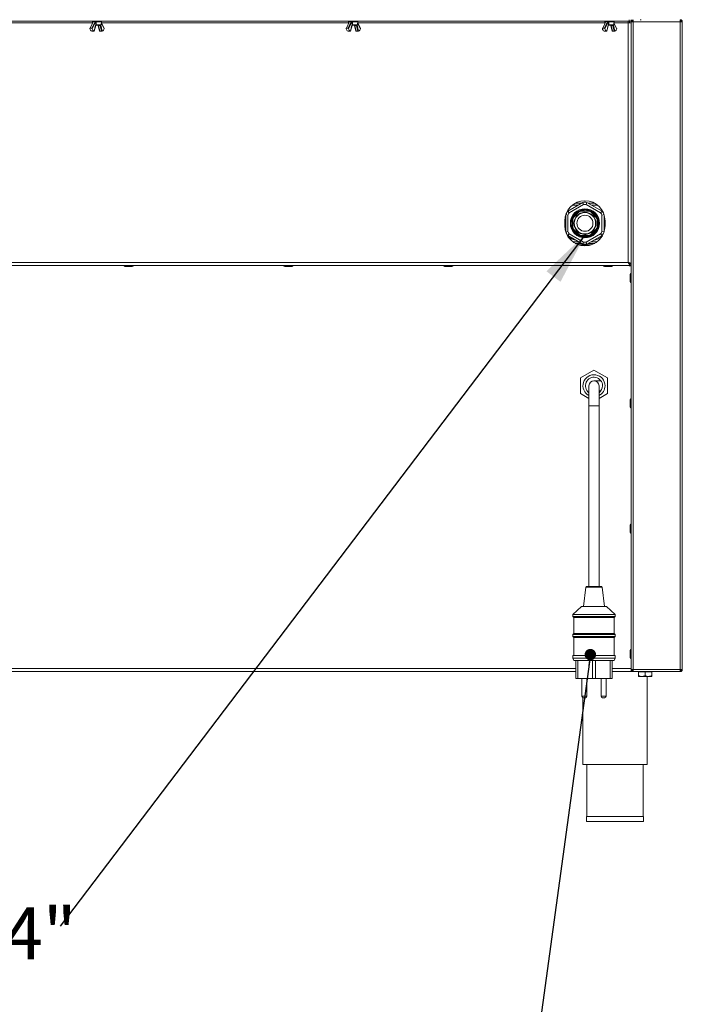
# Model space of a CAD drawing. Units: millimetres. Extents: x 5 to 505, y 5 to 292.
# Drawn here: x 353 to 397, y 172 to 237 of the extents above; entities that cross this region are included whole.
import ezdxf

# ---------------------------------------------------------------- set-up
doc = ezdxf.new("R2010")
doc.units = ezdxf.units.MM
doc.layers.add('BEMAßUNG', color=96, linetype='Continuous')
doc.styles.add('SLDTEXTSTYLE1', font='TXT', dxfattribs={"width": 0.7})
doc.dimstyles.new('SLDDIMSTYLE5', dxfattribs={"dimtxt": 0.18, "dimasz": 0.762, "dimexe": 0, "dimexo": 0.0625, "dimgap": 0, "dimtad": 0, "dimtih": 1, "dimtoh": 1, "dimdec": 0, "dimrnd": 1e-09, "dimzin": 0, "dimdsep": 46, "dimtxsty": 'Standard', "dimblk1": 'DOT', "dimblk2": 'DOT', "dimsah": 1, "dimcen": 0.09, "dimadec": 0, "dimazin": 0, "dimtfac": 0.762, "dimtdec": 0, "dimtofl": 0, "dimtmove": 0, "dimatfit": 3, "dimldrblk": 'DOT', "dimfxl": 0, "dimfrac": 2, "dimtolj": 1, "dimtzin": 0, "dimarcsym": 0})
doc.dimstyles.new('SLDDIMSTYLE6', dxfattribs={"dimtxt": 0.18, "dimasz": 3.556, "dimexe": 0, "dimexo": 0.0625, "dimgap": 0, "dimtad": 0, "dimtih": 1, "dimtoh": 1, "dimdec": 0, "dimrnd": 1e-09, "dimzin": 0, "dimdsep": 46, "dimtxsty": 'Standard', "dimsah": 1, "dimcen": 0.09, "dimadec": 0, "dimazin": 0, "dimtfac": 3.556, "dimtdec": 0, "dimtofl": 0, "dimtmove": 0, "dimatfit": 3, "dimfxl": 0, "dimfrac": 2, "dimtolj": 1, "dimtzin": 0, "dimarcsym": 0})

# ---------------------------------------------------------------- blocks, each defined once
blk = doc.blocks.new('SW_NOTE_30')
at = {"layer": 'BEMAßUNG', "color": 0, "insert": (-42.052, 1.235), "char_height": 3.43958, "attachment_point": 1, "style": 'SLDTEXTSTYLE1'}
blk.add_mtext('Gasanschluss G3/4"', dxfattribs=at)
blk = doc.blocks.new('_DOT')
at = {"color": 0, "linetype": 'ByBlock', "lineweight": -2}
blk.add_line((-0.5, 0), (-1, 0), dxfattribs=at)
at = {"color": 0, "linetype": 'ByBlock', "const_width": 0.5}
blk.add_lwpolyline([(-0.25, 0, 1), (0.25, 0, 1)], format="xyb", close=True, dxfattribs=at)

msp = doc.modelspace()

# ---------------------------------------------------------------- linework, layer by layer
at = {"color": 7, "linetype": 'Continuous', "lineweight": 15}
for p, q in [((305.42829, 237.34442), (393.16162, 237.34442)), ((357.55343, 237.31024), (357.33506, 236.86784)), ((357.56979, 237.31781), (357.3533, 236.87925)), ((357.46492, 236.87925), (357.68141, 237.31781)), ((357.72285, 237.29548), (357.50139, 236.84685)), ((357.50362, 237.30645), (357.51425, 237.23085)), ((357.55695, 237.31975), (357.55257, 237.30854)), ((357.5758, 237.33342), (357.56979, 237.31781)), ((357.6908, 237.33342), (357.5758, 237.33342)), ((357.62868, 236.67984), (357.72146, 237.07095)), ((357.63432, 236.67686), (357.72599, 237.06325)), ((357.68141, 237.31781), (357.6908, 237.33342)), ((357.727, 237.30986), (357.72285, 237.29548)), ((358.05183, 237.07775), (357.77589, 237.07775)), ((357.89058, 237.06325), (357.98225, 236.67687)), ((358.01791, 237.05768), (357.90629, 237.05768)), ((357.90629, 237.05768), (357.99697, 236.67546)), ((358.00708, 237.07775), (358.00743, 237.07775)), ((358.10859, 236.67546), (358.01791, 237.05768)), ((358.06254, 237.07095), (358.15533, 236.67984)), ((358.08484, 237.10645), (358.11295, 237.30645)), ((358.28152, 236.86784), (358.10233, 237.23085)), ((374.5801, 237.31024), (374.36172, 236.86784)), ((374.59646, 237.31781), (374.37997, 236.87925)), ((374.49159, 236.87925), (374.70808, 237.31781)), ((374.74952, 237.29548), (374.52806, 236.84685)), ((374.53029, 237.30645), (374.54091, 237.23085)), ((374.58362, 237.31975), (374.57924, 237.30854)), ((374.60247, 237.33342), (374.59646, 237.31781)), ((374.71747, 237.33342), (374.60247, 237.33342)), ((374.65534, 236.67984), (374.74813, 237.07095)), ((374.66099, 236.67686), (374.75266, 237.06325)), ((374.70808, 237.31781), (374.71747, 237.33342)), ((374.75367, 237.30986), (374.74952, 237.29548)), ((375.0785, 237.07775), (374.80255, 237.07775)), ((374.91725, 237.06325), (375.00891, 236.67687)), ((375.04458, 237.05768), (374.93296, 237.05768)), ((374.93296, 237.05768), (375.02363, 236.67546)), ((375.13526, 236.67546), (375.04458, 237.05768)), ((375.08921, 237.07095), (375.182, 236.67984)), ((375.11151, 237.10645), (375.13962, 237.30645)), ((375.30818, 236.86784), (375.12899, 237.23085)), ((391.60677, 237.31024), (391.38839, 236.86784)), ((391.62312, 237.31781), (391.40663, 236.87925)), ((391.51826, 236.87925), (391.73475, 237.31781)), ((391.77619, 237.29548), (391.55473, 236.84685)), ((391.55696, 237.30645), (391.56758, 237.23085)), ((391.61028, 237.31975), (391.6059, 237.30854)), ((391.62914, 237.33342), (391.62312, 237.31781)), ((391.74414, 237.33342), (391.62914, 237.33342)), ((391.68201, 236.67984), (391.7748, 237.07095)), ((391.68766, 236.67686), (391.77932, 237.06325)), ((391.73475, 237.31781), (391.74414, 237.33342)), ((391.78033, 237.30986), (391.77619, 237.29548)), ((392.10517, 237.07775), (391.82922, 237.07775)), ((391.94392, 237.06325), (392.03558, 236.67687)), ((392.07125, 237.05768), (391.95962, 237.05768)), ((391.95962, 237.05768), (392.0503, 236.67546)), ((392.06041, 237.07775), (392.06077, 237.07775)), ((392.16192, 236.67546), (392.07125, 237.05768)), ((392.11588, 237.07095), (392.20866, 236.67984)), ((392.13817, 237.10645), (392.16628, 237.30645)), ((392.33485, 236.86784), (392.15566, 237.23085)), ((393.09495, 237.24442), (393.09495, 237.34442)), ((393.09495, 237.24442), (393.09495, 221.31109)), ((393.09495, 237.24442), (393.29495, 237.24442)), ((393.16162, 237.34442), (393.16162, 237.44442)), ((393.29495, 237.34442), (393.16162, 237.34442)), ((393.19495, 237.34442), (393.19495, 237.24442)), ((393.29495, 237.44442), (393.29495, 237.31109)), ((393.29495, 237.31109), (393.29495, 194.24442)), ((393.42829, 237.31109), (393.29495, 237.31109)), ((393.36162, 237.31109), (393.36162, 237.44442)), ((393.37495, 237.37775), (393.37495, 237.44442)), ((393.42829, 237.37775), (393.37495, 237.37775)), ((393.42829, 237.44442), (393.42829, 237.31109)), ((396.56162, 237.31109), (393.42829, 237.31109)), ((393.42829, 237.31109), (393.42829, 194.24442)), ((393.96162, 237.44442), (393.89495, 237.44442)), ((396.56162, 237.44442), (396.56162, 237.37775)), ((396.56162, 237.31109), (396.56162, 194.24442)), ((396.69495, 237.31109), (396.56162, 237.31109)), ((396.69495, 237.31109), (396.69495, 194.24442)), ((357.3533, 236.87925), (357.46492, 236.87925)), ((357.50798, 236.67546), (357.61961, 236.67546)), ((357.99697, 236.67546), (358.10859, 236.67546)), ((374.37997, 236.87925), (374.49159, 236.87925)), ((374.53465, 236.67546), (374.64627, 236.67546)), ((375.02363, 236.67546), (375.13526, 236.67546)), ((391.40663, 236.87925), (391.51826, 236.87925)), ((391.56132, 236.67546), (391.67294, 236.67546)), ((392.0503, 236.67546), (392.16192, 236.67546)), ((390.09661, 225.30153), (389.08996, 224.72034)), ((390.13946, 225.16457), (389.18715, 224.61475)), ((389.58279, 225.24442), (389.99769, 225.24442)), ((390.09661, 225.30153), (390.13946, 225.16457)), ((390.31711, 225.16457), (390.35996, 225.30153)), ((391.26942, 224.61475), (390.31711, 225.16457)), ((391.36661, 224.72034), (390.35996, 225.30153)), ((390.45889, 225.24442), (390.87378, 225.24442)), ((388.95829, 224.4838), (388.95829, 223.33837)), ((388.97096, 224.48943), (389.09833, 224.4609)), ((389.18715, 224.61475), (389.08996, 224.72034)), ((389.82183, 224.6877), (389.45167, 224.31754)), ((389.83791, 224.66576), (389.47361, 224.30146)), ((389.82183, 224.6877), (389.83791, 224.66576)), ((389.97068, 224.72076), (389.96654, 224.74765)), ((390.49003, 224.74765), (389.96654, 224.74765)), ((390.48589, 224.72076), (389.97068, 224.72076)), ((390.49003, 224.74765), (390.48589, 224.72076)), ((390.61866, 224.66576), (390.63474, 224.6877)), ((390.98297, 224.30146), (390.61866, 224.66576)), ((391.0049, 224.31754), (390.63474, 224.6877)), ((391.36661, 224.72034), (391.26942, 224.61475)), ((391.35824, 224.4609), (391.49829, 224.49227)), ((391.49829, 223.33837), (391.49829, 224.4838)), ((388.89495, 224.07775), (388.89495, 223.74442)), ((389.09833, 224.4609), (389.09833, 223.36127)), ((389.31162, 223.91109), (389.31736, 223.80862)), ((389.39173, 224.17283), (389.41861, 224.16869)), ((389.39173, 224.17283), (389.39173, 223.64934)), ((389.47361, 224.30146), (389.45167, 224.31754)), ((391.0049, 224.31754), (390.98297, 224.30146)), ((391.03796, 224.16869), (391.06485, 224.17283)), ((391.06485, 223.64934), (391.06485, 224.17283)), ((391.35824, 223.36127), (391.35824, 224.4609)), ((391.56162, 223.74442), (391.56162, 224.07775)), ((389.09833, 223.36127), (388.95829, 223.3299)), ((389.08996, 223.10183), (389.18715, 223.20742)), ((389.18715, 223.20742), (390.13946, 222.6576)), ((389.41861, 223.65348), (389.39173, 223.64934)), ((389.45167, 223.50463), (389.47361, 223.52071)), ((389.45167, 223.50463), (389.82183, 223.13447)), ((389.47361, 223.52071), (389.83791, 223.15641)), ((390.31711, 222.6576), (391.26942, 223.20742)), ((390.61866, 223.15641), (390.98297, 223.52071)), ((390.63474, 223.13447), (391.0049, 223.50463)), ((390.98297, 223.52071), (391.0049, 223.50463)), ((391.06485, 223.64934), (391.03796, 223.65348)), ((391.26942, 223.20742), (391.36661, 223.10183)), ((391.48562, 223.33274), (391.35824, 223.36127)), ((389.08996, 223.10183), (390.09661, 222.52064)), ((389.58279, 222.57775), (389.99769, 222.57775)), ((389.83791, 223.15641), (389.82183, 223.13447)), ((389.96654, 223.07452), (389.97068, 223.10141)), ((389.96654, 223.07452), (390.49003, 223.07452)), ((389.97068, 223.10141), (390.48589, 223.10141)), ((390.13946, 222.6576), (390.09661, 222.52064)), ((390.35996, 222.52064), (390.31711, 222.6576)), ((390.35996, 222.52064), (391.36661, 223.10183)), ((390.45889, 222.57775), (390.87378, 222.57775)), ((390.48589, 223.10141), (390.49003, 223.07452)), ((390.63474, 223.13447), (390.61866, 223.15641)), ((389.81195, 222.47775), (390.64462, 222.47775)), ((305.49495, 221.31109), (393.09495, 221.31109)), ((393.16162, 221.26733), (393.16162, 221.21109)), ((393.29495, 221.21775), (393.25116, 221.21775)), ((305.29495, 221.11109), (393.29495, 221.11109)), ((393.16162, 221.07775), (393.16162, 221.11109)), ((393.29495, 221.07775), (393.16162, 221.07775)), ((390.82829, 214.15032), (389.92829, 213.6307)), ((391.72829, 213.6307), (390.82829, 214.15032)), ((389.92829, 213.6307), (389.92829, 212.59147)), ((391.28654, 213.44442), (390.82829, 213.44442)), ((391.72829, 212.59147), (391.72829, 213.6307)), ((390.49495, 213.11109), (390.49495, 211.77775)), ((391.16162, 211.77775), (391.16162, 213.11109)), ((391.16162, 212.77775), (391.28654, 212.77775)), ((389.92829, 212.59147), (390.49495, 212.2643)), ((391.16162, 212.2643), (391.72829, 212.59147)), ((390.49495, 211.77775), (390.49495, 199.77775)), ((391.16162, 199.77775), (391.16162, 211.77775)), ((390.28765, 199.71935), (390.12829, 198.44442)), ((390.35381, 199.77775), (391.30277, 199.77775)), ((391.52829, 198.44442), (391.36892, 199.71935)), ((389.99495, 198.44442), (389.42829, 197.91109)), ((389.99495, 198.44442), (391.66162, 198.44442)), ((392.22829, 197.91109), (391.66162, 198.44442)), ((389.42829, 197.91109), (389.42829, 197.77775)), ((389.42829, 197.91109), (392.22829, 197.91109)), ((389.42829, 197.77775), (389.49495, 197.71109)), ((389.42829, 197.77775), (392.22829, 197.77775)), ((389.49495, 197.71109), (389.49495, 196.64442)), ((389.49495, 197.71109), (392.16162, 197.71109)), ((392.16162, 197.71109), (392.22829, 197.77775)), ((392.16162, 196.64442), (392.16162, 197.71109)), ((392.22829, 197.77775), (392.22829, 197.91109)), ((389.49495, 196.64442), (389.42829, 196.57775)), ((389.42829, 196.57775), (389.42829, 196.44442)), ((389.42829, 196.57775), (392.22829, 196.57775)), ((389.42829, 196.44442), (389.49495, 196.37775)), ((389.42829, 196.44442), (392.22829, 196.44442)), ((389.49495, 196.64442), (392.16162, 196.64442)), ((389.49495, 196.37775), (389.49495, 195.17775)), ((389.49495, 196.37775), (392.16162, 196.37775)), ((392.22829, 196.57775), (392.16162, 196.64442)), ((392.16162, 196.37775), (392.22829, 196.44442)), ((392.16162, 195.17775), (392.16162, 196.37775)), ((392.22829, 196.44442), (392.22829, 196.57775)), ((389.42829, 195.17775), (389.42829, 195.01109)), ((389.42829, 195.17775), (392.22829, 195.17775)), ((392.22829, 195.01109), (392.22829, 195.17775)), ((389.42829, 195.01109), (389.49495, 194.84442)), ((389.42829, 195.01109), (392.22829, 195.01109)), ((389.49495, 194.84442), (392.16162, 194.84442)), ((389.62829, 194.84442), (389.62829, 193.64442)), ((389.76162, 194.84442), (389.76162, 193.64442)), ((390.72829, 194.84442), (390.72829, 193.64442)), ((390.92829, 194.84442), (390.92829, 193.64442)), ((391.89495, 194.84442), (391.89495, 193.64442)), ((392.02829, 194.84442), (392.02829, 193.64442)), ((392.16162, 194.84442), (392.22829, 195.01109)), ((389.62829, 194.11109), (305.16162, 194.11109)), ((393.42829, 194.11109), (392.02829, 194.11109)), ((393.29495, 194.24442), (393.42829, 194.24442)), ((393.42829, 194.24442), (396.56162, 194.24442)), ((393.42829, 194.11109), (393.42829, 194.17775)), ((393.42829, 194.11109), (393.44243, 194.11109)), ((393.44243, 194.11109), (396.54748, 194.11109)), ((393.79495, 194.10442), (393.79495, 193.85812)), ((393.79495, 194.10442), (394.22829, 194.10442)), ((393.79495, 193.79109), (394.01162, 193.79109)), ((393.84162, 194.11109), (393.84162, 194.10442)), ((394.01162, 193.79109), (394.44495, 193.79109)), ((394.22829, 194.10442), (394.22829, 193.85812)), ((394.22829, 194.10442), (394.66162, 194.10442)), ((394.36162, 187.94442), (394.36162, 193.79109)), ((394.44495, 193.79109), (394.66162, 193.79109)), ((394.61495, 194.10442), (394.61495, 194.11109)), ((394.66162, 194.10442), (394.66162, 193.85812)), ((396.54748, 194.11109), (396.56162, 194.11109)), ((396.56162, 194.24442), (396.56162, 194.23633)), ((396.56162, 194.24442), (396.69495, 194.24442)), ((396.56162, 194.23633), (396.56162, 194.17775)), ((396.56162, 194.11109), (396.56162, 194.17775)), ((389.76162, 193.64442), (389.62829, 193.64442)), ((389.76162, 193.64442), (390.72829, 193.64442)), ((390.02829, 193.64442), (390.02829, 192.47775)), ((390.36162, 192.47775), (390.36162, 193.64442)), ((390.92829, 193.64509), (390.72829, 193.64509)), ((390.92829, 193.64442), (391.89495, 193.64442)), ((391.29495, 193.64442), (391.29495, 192.47775)), ((391.62829, 192.47775), (391.62829, 193.64442)), ((392.02829, 193.64442), (391.89495, 193.64442)), ((390.09495, 192.38347), (390.09495, 187.94442)), ((390.26162, 192.37775), (390.12829, 192.37775)), ((391.52829, 192.37775), (391.39495, 192.37775)), ((390.09495, 187.94442), (394.36162, 187.94442)), ((390.36162, 187.94442), (390.36162, 184.47775)), ((394.09495, 184.47775), (394.09495, 187.94442)), ((390.33495, 184.47775), (390.33495, 184.14442)), ((390.33495, 184.47775), (392.22829, 184.47775)), ((390.33495, 184.14442), (392.22829, 184.14442)), ((392.22829, 184.47775), (394.12162, 184.47775)), ((392.22829, 184.14442), (394.12162, 184.14442)), ((394.12162, 184.14442), (394.12162, 184.47775))]:
    msp.add_line(p, q, dxfattribs=at)
at = {"color": 8, "linetype": 'Continuous', "lineweight": 15}
for p, q in [((341.07757, 237.24442), (357.51234, 237.24442)), ((357.55448, 237.30645), (357.50362, 237.30645)), ((358.11295, 237.30645), (357.7559, 237.30645)), ((357.7715, 237.10645), (358.08484, 237.10645)), ((358.28261, 236.84685), (358.10027, 237.21624)), ((358.10423, 237.24442), (374.53901, 237.24442)), ((374.58115, 237.30645), (374.53029, 237.30645)), ((375.13962, 237.30645), (374.78257, 237.30645)), ((374.79816, 237.10645), (375.11151, 237.10645)), ((375.30928, 236.84685), (375.12694, 237.21624)), ((375.1309, 237.24442), (391.56567, 237.24442)), ((391.60782, 237.30645), (391.55696, 237.30645)), ((392.16628, 237.30645), (391.80924, 237.30645)), ((391.82483, 237.10645), (392.13817, 237.10645)), ((392.33595, 236.84685), (392.1536, 237.21624)), ((392.15757, 237.24442), (393.09495, 237.24442)), ((389.38567, 225.11109), (389.76675, 225.11109)), ((390.68983, 225.11109), (391.0709, 225.11109)), ((389.42829, 222.67775), (389.82448, 222.67775)), ((390.63209, 222.67775), (391.02829, 222.67775)), ((393.16162, 221.24442), (393.18424, 221.24442)), ((391.16162, 211.77775), (390.49495, 211.77775)), ((390.28765, 199.71935), (391.36892, 199.71935)), ((389.62829, 194.31109), (305.29495, 194.31109)), ((393.29495, 194.31109), (392.02829, 194.31109)), ((390.02829, 192.47775), (390.36162, 192.47775)), ((391.29495, 192.47775), (391.62829, 192.47775))]:
    msp.add_line(p, q, dxfattribs=at)
at = {"color": 8, "linetype": 'Continuous', "lineweight": 15, "flags": 128}
for points in [[(357.72146, 237.07095), (357.72419, 237.06836), (357.72574, 237.06587), (357.72605, 237.06358), (357.72599, 237.06325)], [(358.06032, 237.07885), (358.06113, 237.07626), (358.06254, 237.07095)], [(374.74813, 237.07095), (374.75086, 237.06836), (374.7524, 237.06587), (374.75272, 237.06358), (374.75266, 237.06325)], [(375.08698, 237.07885), (375.0878, 237.07626), (375.08921, 237.07095)], [(391.7748, 237.07095), (391.77752, 237.06836), (391.77907, 237.06587), (391.77938, 237.06358), (391.77932, 237.06325)], [(392.11365, 237.07885), (392.11446, 237.07626), (392.11588, 237.07095)]]:
    msp.add_lwpolyline(points, dxfattribs=at)
at = {"color": 7, "linetype": 'Continuous', "lineweight": 15, "flags": 128}
for points in [[(357.7329, 237.07775), (357.73606, 237.07834), (357.73911, 237.08007), (357.74195, 237.0829), (357.74446, 237.08672), (357.74657, 237.09139), (357.7482, 237.09676), (357.74929, 237.10263), (357.7498, 237.10879)], [(374.75957, 237.07775), (374.76273, 237.07834), (374.76578, 237.08007), (374.76861, 237.0829), (374.77113, 237.08672), (374.77324, 237.09139), (374.77486, 237.09676), (374.77596, 237.10263), (374.77647, 237.10879)], [(391.78623, 237.07775), (391.7894, 237.07834), (391.79245, 237.08007), (391.79528, 237.0829), (391.79779, 237.08672), (391.7999, 237.09139), (391.80153, 237.09676), (391.80262, 237.10263), (391.80314, 237.10879)], [(389.96185, 224.78818), (389.83532, 224.73925), (389.76851, 224.7041)], [(388.95829, 223.40076), (388.94455, 223.42683), (388.92328, 223.47106)], [(391.5333, 223.47106), (391.51203, 223.42683), (391.49829, 223.40076)]]:
    msp.add_lwpolyline(points, dxfattribs=at)
at = {"color": 7, "linetype": 'Continuous', "lineweight": 15}
for radius in [0.97, 0.73328, 0.71, 0.53333]:
    msp.add_circle((390.22829, 223.91109), radius, dxfattribs=at)
for centre, radius, start, end in [((357.53663, 237.31109), 0.03333, 90, 188), ((357.58934, 237.31109), 0.03333, 90, 164.6943291), ((357.59154, 237.32789), 0.01668, 97.5775506, 160.6272641), ((357.67996, 237.26551), 0.05232, 34.9451655, 88.4115241), ((357.70654, 237.32789), 0.01668, 97.5775506, 160.6272641), ((357.67507, 237.26967), 0.06567, 37.7356921, 76.1329516), ((357.69743, 237.31518), 0.03004, 349.7907384, 76.7061513), ((357.78515, 237.05889), 0.06482, 135.4213307, 169.2767572), ((357.81744, 237.31666), 0.06238, 153.5766275, 189.4222365), ((357.82606, 237.10011), 0.05493, 173.3794754, 204.0220275), ((357.87445, 237.05165), 0.03241, 10.7232428, 44.5786693), ((357.98607, 237.05165), 0.03241, 10.7232428, 44.5786693), ((358.01794, 237.1393), 0.08162, 269.9788666, 303.1242296), ((358.05183, 237.11109), 0.03333, 270, 352), ((358.07994, 237.31109), 0.03333, 352, 90), ((374.5633, 237.31109), 0.03333, 90, 188), ((374.616, 237.31109), 0.03333, 90, 164.6943291), ((374.6182, 237.32789), 0.01668, 97.5775506, 160.6272641), ((374.70663, 237.26551), 0.05232, 34.9451655, 88.4115241), ((374.73321, 237.32789), 0.01668, 97.5775506, 160.6272641), ((374.70173, 237.26967), 0.06567, 37.7356921, 76.1329516), ((374.7241, 237.31518), 0.03004, 349.7907384, 76.7061513), ((374.81182, 237.05889), 0.06482, 135.4213307, 169.2767572), ((374.84411, 237.31666), 0.06238, 153.5766275, 189.4222365), ((374.85273, 237.10011), 0.05493, 173.3794754, 204.0220275), ((374.90111, 237.05165), 0.03241, 10.7232428, 44.5786693), ((375.01274, 237.05165), 0.03241, 10.7232428, 44.5786693), ((375.04461, 237.1393), 0.08162, 269.9788666, 303.1242296), ((375.0785, 237.11109), 0.03333, 270, 352), ((375.10661, 237.31109), 0.03333, 352, 90), ((391.58997, 237.31109), 0.03333, 90, 188), ((391.64267, 237.31109), 0.03333, 90, 164.6943291), ((391.64487, 237.32789), 0.01668, 97.5775506, 160.6272641), ((391.7333, 237.26551), 0.05232, 34.9451655, 88.4115241), ((391.75987, 237.32789), 0.01668, 97.5775506, 160.6272641), ((391.7284, 237.26967), 0.06567, 37.7356921, 76.1329516), ((391.75076, 237.31518), 0.03004, 349.7907384, 76.7061513), ((391.83848, 237.05889), 0.06482, 135.4213307, 169.2767572), ((391.87078, 237.31666), 0.06238, 153.5766275, 189.4222365), ((391.87939, 237.10011), 0.05493, 173.3794754, 204.0220275), ((391.92778, 237.05165), 0.03241, 10.7232428, 44.5786693), ((392.0394, 237.05165), 0.03241, 10.7232428, 44.5786693), ((392.07128, 237.1393), 0.08162, 269.9788666, 303.1242296), ((392.10517, 237.11109), 0.03333, 270, 352), ((392.13327, 237.31109), 0.03333, 352, 90), ((357.56682, 236.89231), 0.23726, 191.0463985, 243.576792), ((357.73426, 236.89231), 0.23726, 191.0463985, 243.576792), ((358.04975, 236.89231), 0.23726, 296.423208, 348.9536015), ((374.59349, 236.89231), 0.23726, 191.0463985, 243.576792), ((374.76092, 236.89231), 0.23726, 191.0463985, 243.576792), ((375.07642, 236.89231), 0.23726, 296.423208, 348.9536015), ((391.62016, 236.89231), 0.23726, 191.0463985, 243.576792), ((391.78759, 236.89231), 0.23726, 191.0463985, 243.576792), ((392.10308, 236.89231), 0.23726, 296.423208, 348.9536015), ((390.22829, 224.07775), 1.33333, 360, 180), ((390.22829, 223.91109), 1.39667, 84.5901203, 95.4098797), ((390.22829, 223.91109), 1.25663, 85.946771, 94.053229), ((390.22829, 223.91109), 1.39667, 144.5901203, 154.465779), ((390.22829, 223.91109), 1.25663, 145.946771, 154.053229), ((390.22829, 223.91109), 0.90667, 107.0806208, 117.9193793), ((390.22829, 223.91109), 0.87655, 107.373783, 117.626217), ((390.22829, 223.91109), 0.84967, 107.6486747, 117.3513253), ((390.22829, 223.91109), 0.91667, 52.1345737, 86.9833214), ((390.22829, 223.91109), 0.84967, 62.6486747, 72.3513253), ((390.22829, 223.91109), 0.87655, 62.373783, 72.626217), ((390.22829, 223.91109), 0.90667, 62.0806208, 72.9193793), ((390.22829, 223.91109), 1.25663, 25.946771, 34.053229), ((390.22829, 223.91109), 1.39667, 25.5342209, 35.4098797), ((390.22829, 223.91109), 0.91667, 142.7230657, 180), ((390.22829, 223.91109), 0.90667, 152.0806208, 162.9193793), ((390.22829, 223.91109), 0.87655, 152.373783, 162.626217), ((390.22829, 223.91109), 0.84967, 152.6486747, 162.3513253), ((390.22829, 223.91109), 0.91667, 241.5151397, 33.576966), ((390.22829, 223.91109), 0.84967, 17.6486747, 27.3513253), ((390.22829, 223.91109), 0.87655, 17.373783, 27.626217), ((390.22829, 223.91109), 0.90667, 17.0806207, 27.9193793), ((390.22829, 223.74442), 1.33333, 180, 0), ((390.22829, 223.91109), 1.39667, 205.5342229, 215.4098797), ((390.22829, 223.91109), 1.25663, 205.946771, 214.053229), ((390.22829, 223.91109), 0.91667, 188.4384596, 209.5918948), ((390.22829, 223.91109), 0.90667, 197.0806207, 207.9193793), ((390.22829, 223.91109), 0.87655, 197.373783, 207.626217), ((390.22829, 223.91109), 0.84967, 197.6486747, 207.3513253), ((390.22829, 223.91109), 0.84967, 332.6486747, 342.3513253), ((390.22829, 223.91109), 0.87655, 332.373783, 342.626217), ((390.22829, 223.91109), 0.90667, 332.0806208, 342.9193793), ((390.22829, 223.91109), 1.25663, 325.946771, 334.053229), ((390.22829, 223.91109), 1.39667, 324.5901203, 334.465777), ((389.89495, 223.91109), 1.16667, 224.8059908, 258.9655274), ((390.22829, 223.91109), 0.90667, 242.0806208, 252.9193793), ((390.22829, 223.91109), 0.87655, 242.373783, 252.626217), ((390.22829, 223.91109), 0.84967, 242.6486747, 252.3513253), ((390.22829, 223.91109), 1.39667, 264.5901203, 275.4098797), ((390.22829, 223.91109), 1.25663, 265.946771, 274.053229), ((390.22829, 223.91109), 0.84967, 287.6486747, 297.3513253), ((390.22829, 223.91109), 0.87655, 287.373783, 297.626217), ((390.22829, 223.91109), 0.90667, 287.0806208, 297.9193793), ((390.56162, 223.91109), 1.16667, 281.0344726, 315.1940092), ((359.66829, 221.11109), 0.07333, 180, 270), ((360.15495, 221.11109), 0.07333, 270, 0), ((370.28495, 221.11109), 0.07333, 180, 270), ((370.77162, 221.11109), 0.07333, 270, 0), ((380.90162, 221.11109), 0.07333, 180, 270), ((381.38829, 221.11109), 0.07333, 270, 0), ((391.51829, 221.11109), 0.07333, 180, 270), ((392.00495, 221.11109), 0.07333, 270, 0), ((393.29495, 220.52109), 0.07333, 90, 180), ((393.29495, 220.03442), 0.07333, 180, 270), ((390.82829, 213.11109), 0.73333, 0, 242.9643082), ((390.82829, 213.11109), 0.56667, 0, 233.9681209), ((390.82829, 213.11109), 0.33333, 0, 180), ((390.82829, 213.11109), 0.73333, 297.0356918, 0), ((390.82829, 213.11109), 0.56667, 306.0318791, 0), ((393.29495, 212.18775), 0.07333, 90, 180), ((393.29495, 211.70109), 0.07333, 180, 270), ((393.29495, 203.85442), 0.07333, 90, 180), ((393.29495, 203.36775), 0.07333, 180, 270), ((390.35381, 199.71109), 0.06667, 90, 172.8749837), ((391.30277, 199.71109), 0.06667, 7.1250163, 90), ((393.29495, 195.52109), 0.07333, 90, 180), ((393.29495, 195.03442), 0.07333, 180, 270), ((390.12829, 192.47775), 0.1, 180, 270), ((390.26162, 192.47775), 0.1, 270, 0), ((391.39495, 192.47775), 0.1, 180, 270), ((391.52829, 192.47775), 0.1, 270, 0)]:
    msp.add_arc(centre, radius, start, end, dxfattribs=at)
at = {"color": 8, "linetype": 'Continuous', "lineweight": 15}
for centre, radius, start, end in [((357.5677, 237.30088), 0.01706, 82.9665739, 146.7564742), ((357.58428, 237.31459), 0.02992, 94.4004935, 180.1236199), ((357.57684, 237.31245), 0.02099, 92.8399964, 159.9718168), ((357.71601, 237.09654), 0.02427, 316.5510571, 18.8512587), ((357.89711, 237.09582), 0.02142, 237.4999373, 271.1186884), ((357.90304, 237.07364), 0.01628, 220.334054, 281.5252942), ((358.00856, 237.10656), 0.03217, 271.0626973, 296.4074583), ((374.59437, 237.30088), 0.01706, 82.9665739, 146.7564742), ((374.61094, 237.31459), 0.02992, 94.4004935, 180.1236199), ((374.60351, 237.31245), 0.02099, 92.8399964, 159.9718168), ((374.74267, 237.09654), 0.02427, 316.5510571, 18.8512587), ((374.92378, 237.09582), 0.02142, 237.4999373, 271.1186884), ((374.9297, 237.07364), 0.01628, 220.334054, 281.5252942), ((375.03522, 237.10656), 0.03217, 271.0626973, 296.4074583), ((391.62103, 237.30088), 0.01706, 82.9665739, 146.7564742), ((391.63761, 237.31459), 0.02992, 94.4004935, 180.1236199), ((391.63018, 237.31245), 0.02099, 92.8399964, 159.9718168), ((391.76934, 237.09654), 0.02427, 316.5510571, 18.8512587), ((391.95045, 237.09582), 0.02142, 237.4999373, 271.1186884), ((391.95637, 237.07364), 0.01628, 220.334054, 281.5252942), ((392.06189, 237.10656), 0.03217, 271.0626973, 296.4074583)]:
    msp.add_arc(centre, radius, start, end, dxfattribs=at)
at = {"color": 7, "linetype": 'Continuous', "lineweight": 15}
for points, knots in [([(357.73898, 237.10438), (357.73605, 237.13883), (357.73065, 237.20252), (357.7253, 237.26623), (357.72285, 237.29548)], [0, 0, 0, 0, 0.54087283, 1, 1, 1, 1]), ([(357.72599, 237.06325), (357.72691, 237.06649), (357.72867, 237.07264), (357.73207, 237.07834), (357.73283, 237.07908), (357.73321, 237.07946)], [0, 0, 0, 0, 0.35511502, 0.67346862, 1, 1, 1, 1]), ([(357.7559, 237.30645), (357.75212, 237.30672), (357.74451, 237.30727), (357.73439, 237.30853), (357.72922, 237.30946), (357.727, 237.30986)], [0, 0, 0, 0, 0.36047233, 0.72478733, 1, 1, 1, 1]), ([(357.77589, 237.07775), (357.76847, 237.07775), (357.75341, 237.07775), (357.7398, 237.07775), (357.7329, 237.07775)], [0, 0, 0, 0, 0.492643414, 1, 1, 1, 1]), ([(357.73898, 237.10438), (357.73988, 237.10552), (357.74125, 237.10726), (357.74452, 237.10882), (357.74729, 237.10913), (357.74936, 237.10885), (357.7498, 237.10879)], [0, 0, 0, 0, 0.354361665, 0.542494714, 0.902018152, 1, 1, 1, 1]), ([(357.7498, 237.10879), (357.75329, 237.1083), (357.76011, 237.10732), (357.76775, 237.10673), (357.7715, 237.10645)], [0, 0, 0, 0, 0.5101603, 1, 1, 1, 1]), ([(357.7559, 237.30645), (357.75835, 237.27509), (357.76354, 237.20841), (357.76874, 237.14175), (357.7715, 237.10645)], [0, 0, 0, 0, 0.47033033, 1, 1, 1, 1]), ([(357.88353, 237.0777), (357.88401, 237.07772), (357.88553, 237.07776), (357.88663, 237.07749), (357.88639, 237.07757), (357.88633, 237.0776)], [0, 0, 0, 0, 0.24865096, 0.79194643, 1, 1, 1, 1]), ([(357.88479, 237.07772), (357.88479, 237.07771), (357.88527, 237.07713), (357.88794, 237.07262), (357.88966, 237.06653), (357.89058, 237.06325)], [0, 0, 0, 0, 0.00356802, 0.46415236, 1, 1, 1, 1]), ([(358.0066, 237.07775), (358.00647, 237.07775), (358.00633, 237.07775), (358.0071, 237.07775), (358.00713, 237.07775)], [0, 0, 0, 0, 0.9616056, 1, 1, 1, 1]), ([(374.76565, 237.10438), (374.76272, 237.13883), (374.75731, 237.20252), (374.75197, 237.26623), (374.74952, 237.29548)], [0, 0, 0, 0, 0.54087283, 1, 1, 1, 1]), ([(374.75266, 237.06325), (374.75358, 237.06649), (374.75534, 237.07264), (374.75873, 237.07834), (374.75949, 237.07908), (374.75988, 237.07946)], [0, 0, 0, 0, 0.35511502, 0.67346862, 1, 1, 1, 1]), ([(374.78257, 237.30645), (374.77878, 237.30672), (374.77117, 237.30727), (374.76106, 237.30853), (374.75589, 237.30946), (374.75367, 237.30986)], [0, 0, 0, 0, 0.360472331, 0.724787328, 1, 1, 1, 1]), ([(374.80255, 237.07775), (374.79513, 237.07775), (374.78007, 237.07775), (374.76647, 237.07775), (374.75957, 237.07775)], [0, 0, 0, 0, 0.492643414, 1, 1, 1, 1]), ([(374.76565, 237.10438), (374.76654, 237.10552), (374.76792, 237.10726), (374.77119, 237.10882), (374.77396, 237.10913), (374.77603, 237.10885), (374.77647, 237.10879)], [0, 0, 0, 0, 0.35436166, 0.54249471, 0.90201815, 1, 1, 1, 1]), ([(374.77647, 237.10879), (374.77995, 237.1083), (374.78678, 237.10732), (374.79442, 237.10673), (374.79816, 237.10645)], [0, 0, 0, 0, 0.5101603, 1, 1, 1, 1]), ([(374.78257, 237.30645), (374.78501, 237.27509), (374.7902, 237.20841), (374.79541, 237.14175), (374.79816, 237.10645)], [0, 0, 0, 0, 0.47033033, 1, 1, 1, 1]), ([(374.9102, 237.0777), (374.91068, 237.07772), (374.9122, 237.07776), (374.91329, 237.07749), (374.91306, 237.07757), (374.913, 237.0776)], [0, 0, 0, 0, 0.24865096, 0.79194643, 1, 1, 1, 1]), ([(374.91145, 237.07772), (374.91146, 237.07771), (374.91194, 237.07713), (374.91461, 237.07262), (374.91633, 237.06653), (374.91725, 237.06325)], [0, 0, 0, 0, 0.00356802, 0.46415236, 1, 1, 1, 1]), ([(391.79231, 237.10438), (391.78939, 237.13883), (391.78398, 237.20252), (391.77864, 237.26623), (391.77619, 237.29548)], [0, 0, 0, 0, 0.54087283, 1, 1, 1, 1]), ([(391.77932, 237.06325), (391.78025, 237.06649), (391.782, 237.07264), (391.7854, 237.07834), (391.78616, 237.07908), (391.78654, 237.07946)], [0, 0, 0, 0, 0.35511502, 0.67346862, 1, 1, 1, 1]), ([(391.80924, 237.30645), (391.80545, 237.30672), (391.79784, 237.30727), (391.78773, 237.30853), (391.78256, 237.30946), (391.78033, 237.30986)], [0, 0, 0, 0, 0.36047233, 0.72478733, 1, 1, 1, 1]), ([(391.82922, 237.07775), (391.8218, 237.07775), (391.80674, 237.07775), (391.79314, 237.07775), (391.78623, 237.07775)], [0, 0, 0, 0, 0.49264341, 1, 1, 1, 1]), ([(391.79231, 237.10438), (391.79321, 237.10552), (391.79458, 237.10726), (391.79786, 237.10882), (391.80063, 237.10913), (391.80269, 237.10885), (391.80314, 237.10879)], [0, 0, 0, 0, 0.35436166, 0.54249471, 0.90201815, 1, 1, 1, 1]), ([(391.80314, 237.10879), (391.80662, 237.1083), (391.81344, 237.10732), (391.82109, 237.10673), (391.82483, 237.10645)], [0, 0, 0, 0, 0.5101603, 1, 1, 1, 1]), ([(391.80924, 237.30645), (391.81168, 237.27509), (391.81687, 237.20841), (391.82207, 237.14175), (391.82483, 237.10645)], [0, 0, 0, 0, 0.47033033, 1, 1, 1, 1]), ([(391.93687, 237.0777), (391.93734, 237.07772), (391.93886, 237.07776), (391.93996, 237.07749), (391.93973, 237.07757), (391.93966, 237.0776)], [0, 0, 0, 0, 0.24865096, 0.79194643, 1, 1, 1, 1]), ([(391.93812, 237.07772), (391.93812, 237.07771), (391.93861, 237.07713), (391.94127, 237.07262), (391.94299, 237.06653), (391.94392, 237.06325)], [0, 0, 0, 0, 0.00356802, 0.46415236, 1, 1, 1, 1]), ([(357.3533, 236.87925), (357.35044, 236.87892), (357.34474, 236.87826), (357.33803, 236.8732), (357.33355, 236.86572), (357.33187, 236.8565), (357.33329, 236.84993), (357.33396, 236.84685)], [0, 0, 0, 0, 0.19312982, 0.3859323, 0.58746351, 0.80665544, 1, 1, 1, 1]), ([(357.46124, 236.67984), (357.46349, 236.67922), (357.46817, 236.67795), (357.47854, 236.67664), (357.49024, 236.67583), (357.50054, 236.67551), (357.50594, 236.67548), (357.50798, 236.67546)], [0, 0, 0, 0, 0.2051903, 0.42796676, 0.6515751, 0.86820036, 1, 1, 1, 1]), ([(357.50139, 236.84685), (357.50114, 236.84765), (357.49972, 236.85204), (357.49553, 236.86017), (357.48736, 236.86985), (357.47746, 236.87673), (357.46964, 236.87911), (357.46568, 236.87923), (357.46492, 236.87925)], [0, 0, 0, 0, 0.05054084, 0.27768321, 0.51127141, 0.73968701, 0.95006191, 1, 1, 1, 1]), ([(357.61961, 236.67546), (357.62165, 236.67548), (357.62652, 236.67551), (357.63188, 236.67583), (357.63477, 236.67655), (357.63407, 236.67779), (357.63103, 236.67905), (357.6288, 236.67979), (357.62868, 236.67984)], [0, 0, 0, 0, 0.14434512, 0.34358224, 0.54868834, 0.76401844, 0.98690858, 1, 1, 1, 1]), ([(357.99697, 236.67546), (357.99416, 236.67549), (357.98855, 236.67555), (357.9834, 236.67597), (357.98269, 236.67659), (357.98233, 236.67689)], [0, 0, 0, 0, 0.33662314, 0.67289983, 1, 1, 1, 1]), ([(358.15533, 236.67984), (358.1547, 236.67964), (358.15188, 236.67877), (358.14505, 236.67745), (358.13404, 236.67629), (358.12218, 236.67566), (358.11358, 236.67548), (358.10948, 236.67547), (358.10859, 236.67546)], [0, 0, 0, 0, 0.063128281, 0.282735212, 0.506551947, 0.728609179, 0.941375182, 1, 1, 1, 1]), ([(358.28123, 236.86769), (358.28166, 236.86703), (358.28377, 236.86379), (358.2846, 236.85642), (358.28325, 236.8499), (358.28261, 236.84685)], [0, 0, 0, 0, 0.119749327, 0.587450601, 1, 1, 1, 1]), ([(374.37997, 236.87925), (374.37711, 236.87892), (374.3714, 236.87826), (374.3647, 236.8732), (374.36022, 236.86572), (374.35853, 236.8565), (374.35996, 236.84993), (374.36063, 236.84685)], [0, 0, 0, 0, 0.193129821, 0.385932301, 0.587463506, 0.806655436, 1, 1, 1, 1]), ([(374.48791, 236.67984), (374.49015, 236.67922), (374.49484, 236.67795), (374.50521, 236.67664), (374.5169, 236.67583), (374.52721, 236.67551), (374.53261, 236.67548), (374.53465, 236.67546)], [0, 0, 0, 0, 0.2051903, 0.42796676, 0.6515751, 0.86820036, 1, 1, 1, 1]), ([(374.52806, 236.84685), (374.5278, 236.84765), (374.52639, 236.85204), (374.5222, 236.86017), (374.51402, 236.86985), (374.50413, 236.87673), (374.49631, 236.87911), (374.49235, 236.87923), (374.49159, 236.87925)], [0, 0, 0, 0, 0.05054084, 0.27768321, 0.51127141, 0.73968701, 0.95006191, 1, 1, 1, 1]), ([(374.64627, 236.67546), (374.64832, 236.67548), (374.65319, 236.67551), (374.65855, 236.67583), (374.66144, 236.67655), (374.66074, 236.67779), (374.6577, 236.67905), (374.65547, 236.67979), (374.65534, 236.67984)], [0, 0, 0, 0, 0.14434512, 0.34358224, 0.54868834, 0.76401844, 0.98690858, 1, 1, 1, 1]), ([(375.02363, 236.67546), (375.02083, 236.67549), (375.01521, 236.67555), (375.01007, 236.67597), (375.00935, 236.67659), (375.009, 236.67689)], [0, 0, 0, 0, 0.336623137, 0.672899829, 1, 1, 1, 1]), ([(375.182, 236.67984), (375.18137, 236.67964), (375.17854, 236.67877), (375.17172, 236.67745), (375.16071, 236.67629), (375.14884, 236.67566), (375.14025, 236.67548), (375.13614, 236.67547), (375.13526, 236.67546)], [0, 0, 0, 0, 0.063128281, 0.282735212, 0.506551947, 0.728609179, 0.941375182, 1, 1, 1, 1]), ([(375.30789, 236.86769), (375.30832, 236.86703), (375.31044, 236.86379), (375.31126, 236.85642), (375.30991, 236.8499), (375.30928, 236.84685)], [0, 0, 0, 0, 0.11974933, 0.5874506, 1, 1, 1, 1]), ([(391.40663, 236.87925), (391.40378, 236.87892), (391.39807, 236.87826), (391.39137, 236.8732), (391.38689, 236.86572), (391.3852, 236.8565), (391.38662, 236.84993), (391.38729, 236.84685)], [0, 0, 0, 0, 0.19312982, 0.3859323, 0.58746351, 0.80665544, 1, 1, 1, 1]), ([(391.51458, 236.67984), (391.51682, 236.67922), (391.5215, 236.67795), (391.53187, 236.67664), (391.54357, 236.67583), (391.55387, 236.67551), (391.55927, 236.67548), (391.56132, 236.67546)], [0, 0, 0, 0, 0.2051903, 0.42796676, 0.6515751, 0.86820036, 1, 1, 1, 1]), ([(391.55473, 236.84685), (391.55447, 236.84765), (391.55305, 236.85204), (391.54887, 236.86017), (391.54069, 236.86985), (391.5308, 236.87673), (391.52298, 236.87911), (391.51902, 236.87923), (391.51826, 236.87925)], [0, 0, 0, 0, 0.05054084, 0.27768321, 0.51127141, 0.73968701, 0.95006191, 1, 1, 1, 1]), ([(391.67294, 236.67546), (391.67499, 236.67548), (391.67985, 236.67551), (391.68522, 236.67583), (391.6881, 236.67655), (391.68741, 236.67779), (391.68436, 236.67905), (391.68213, 236.67979), (391.68201, 236.67984)], [0, 0, 0, 0, 0.14434512, 0.34358224, 0.54868834, 0.76401844, 0.98690858, 1, 1, 1, 1]), ([(392.0503, 236.67546), (392.04749, 236.67549), (392.04188, 236.67555), (392.03673, 236.67597), (392.03602, 236.67659), (392.03567, 236.67689)], [0, 0, 0, 0, 0.33662314, 0.67289983, 1, 1, 1, 1]), ([(392.20866, 236.67984), (392.20803, 236.67964), (392.20521, 236.67877), (392.19839, 236.67745), (392.18738, 236.67629), (392.17551, 236.67566), (392.16692, 236.67548), (392.16281, 236.67547), (392.16192, 236.67546)], [0, 0, 0, 0, 0.06312828, 0.28273521, 0.50655195, 0.72860918, 0.94137518, 1, 1, 1, 1]), ([(392.33456, 236.86769), (392.33499, 236.86703), (392.3371, 236.86379), (392.33793, 236.85642), (392.33658, 236.8499), (392.33595, 236.84685)], [0, 0, 0, 0, 0.11974933, 0.5874506, 1, 1, 1, 1]), ([(389.42715, 224.33561), (389.45404, 224.38084), (389.50476, 224.46612), (389.60658, 224.57565), (389.7068, 224.65696), (389.77594, 224.69637), (389.80376, 224.71222)], [0, 0, 0, 0, 0.29314032, 0.55278666, 0.82010428, 1, 1, 1, 1]), ([(389.82183, 224.6877), (389.82094, 224.68891), (389.81917, 224.69133), (389.81099, 224.70243), (389.80507, 224.71044), (389.80376, 224.71222)], [0, 0, 0, 0, 0.43753667, 0.87498364, 1, 1, 1, 1]), ([(389.96198, 224.77776), (390.01298, 224.79072), (390.10914, 224.81516), (390.25859, 224.82061), (390.38695, 224.80725), (390.46371, 224.78622), (390.49459, 224.77776)], [0, 0, 0, 0, 0.29314032, 0.55278666, 0.82010428, 1, 1, 1, 1]), ([(389.96654, 224.74765), (389.96632, 224.74913), (389.96586, 224.75209), (389.96379, 224.76573), (389.96231, 224.77557), (389.96198, 224.77776)], [0, 0, 0, 0, 0.43753667, 0.87498364, 1, 1, 1, 1]), ([(390.49003, 224.74765), (390.49025, 224.74913), (390.49071, 224.75209), (390.49278, 224.76573), (390.49426, 224.77557), (390.49459, 224.77776)], [0, 0, 0, 0, 0.43753667, 0.87498364, 1, 1, 1, 1]), ([(390.63474, 224.6877), (390.63563, 224.68891), (390.63741, 224.69133), (390.64558, 224.70243), (390.6515, 224.71044), (390.65281, 224.71222)], [0, 0, 0, 0, 0.43753667, 0.87498364, 1, 1, 1, 1]), ([(390.65281, 224.71222), (390.69804, 224.68533), (390.78332, 224.63461), (390.89285, 224.53279), (390.97416, 224.43257), (391.01357, 224.36343), (391.02942, 224.33561)], [0, 0, 0, 0, 0.29314032, 0.55278666, 0.82010428, 1, 1, 1, 1]), ([(389.36161, 223.64478), (389.34863, 223.69577), (389.32649, 223.78272), (389.31784, 223.94077), (389.33132, 224.07023), (389.3554, 224.15543), (389.36161, 224.17739)], [0, 0, 0, 0, 0.29323632, 0.50001616, 0.87112507, 1, 1, 1, 1]), ([(389.36161, 224.17739), (389.36883, 224.1763), (389.38328, 224.17412), (389.39062, 224.173), (389.39153, 224.17286), (389.39173, 224.17283)], [0, 0, 0, 0, 0.44022798, 0.88058563, 1, 1, 1, 1]), ([(389.45167, 224.31754), (389.45046, 224.31843), (389.44805, 224.32021), (389.43694, 224.32838), (389.42893, 224.3343), (389.42715, 224.33561)], [0, 0, 0, 0, 0.43753667, 0.87498364, 1, 1, 1, 1]), ([(391.0049, 224.31754), (391.00611, 224.31843), (391.00853, 224.32021), (391.01963, 224.32838), (391.02764, 224.3343), (391.02942, 224.33561)], [0, 0, 0, 0, 0.43753667, 0.87498364, 1, 1, 1, 1]), ([(391.06485, 224.17283), (391.06633, 224.17305), (391.06929, 224.17351), (391.08293, 224.17558), (391.09277, 224.17706), (391.09496, 224.17739)], [0, 0, 0, 0, 0.43753667, 0.87498364, 1, 1, 1, 1]), ([(391.09496, 224.17739), (391.10795, 224.1264), (391.13008, 224.03945), (391.13873, 223.8814), (391.12525, 223.75194), (391.10117, 223.66674), (391.09496, 223.64478)], [0, 0, 0, 0, 0.29323632, 0.50001616, 0.87112507, 1, 1, 1, 1]), ([(389.39173, 223.64934), (389.39024, 223.64912), (389.38728, 223.64866), (389.37365, 223.64659), (389.3638, 223.64511), (389.36161, 223.64478)], [0, 0, 0, 0, 0.43753667, 0.87498364, 1, 1, 1, 1]), ([(389.45167, 223.50463), (389.45046, 223.50374), (389.44805, 223.50196), (389.43694, 223.49379), (389.42893, 223.48787), (389.42715, 223.48656)], [0, 0, 0, 0, 0.43753667, 0.87498364, 1, 1, 1, 1]), ([(389.80376, 223.10995), (389.75853, 223.13684), (389.67325, 223.18756), (389.56372, 223.28938), (389.48241, 223.3896), (389.443, 223.45874), (389.42715, 223.48656)], [0, 0, 0, 0, 0.29314032, 0.55278666, 0.82010428, 1, 1, 1, 1]), ([(391.02942, 223.48656), (391.00253, 223.44133), (390.95181, 223.35605), (390.84999, 223.24652), (390.74978, 223.16521), (390.68063, 223.1258), (390.65281, 223.10995)], [0, 0, 0, 0, 0.29314032, 0.55278666, 0.82010428, 1, 1, 1, 1]), ([(391.0049, 223.50463), (391.00611, 223.50374), (391.00853, 223.50196), (391.01963, 223.49379), (391.02764, 223.48787), (391.02942, 223.48656)], [0, 0, 0, 0, 0.43753667, 0.87498364, 1, 1, 1, 1]), ([(391.06485, 223.64934), (391.06633, 223.64912), (391.06929, 223.64866), (391.08293, 223.64659), (391.09277, 223.64511), (391.09496, 223.64478)], [0, 0, 0, 0, 0.43753667, 0.87498364, 1, 1, 1, 1]), ([(389.82183, 223.13447), (389.82094, 223.13326), (389.81917, 223.13084), (389.81099, 223.11974), (389.80507, 223.11173), (389.80376, 223.10995)], [0, 0, 0, 0, 0.43753667, 0.87498364, 1, 1, 1, 1]), ([(389.96654, 223.07452), (389.96632, 223.07304), (389.96586, 223.07008), (389.96379, 223.05645), (389.96231, 223.0466), (389.96198, 223.04441)], [0, 0, 0, 0, 0.43753667, 0.87498364, 1, 1, 1, 1]), ([(390.49459, 223.04441), (390.44359, 223.03145), (390.34743, 223.00701), (390.19798, 223.00156), (390.06962, 223.01492), (389.99286, 223.03595), (389.96198, 223.04441)], [0, 0, 0, 0, 0.29314032, 0.55278666, 0.82010428, 1, 1, 1, 1]), ([(390.49003, 223.07452), (390.49025, 223.07304), (390.49071, 223.07008), (390.49278, 223.05645), (390.49426, 223.0466), (390.49459, 223.04441)], [0, 0, 0, 0, 0.43753667, 0.87498364, 1, 1, 1, 1]), ([(390.63474, 223.13447), (390.63563, 223.13326), (390.63741, 223.13084), (390.64558, 223.11974), (390.6515, 223.11173), (390.65281, 223.10995)], [0, 0, 0, 0, 0.43753667, 0.87498364, 1, 1, 1, 1]), ([(359.66829, 221.03775), (359.66927, 221.03775), (359.67124, 221.03775), (359.68707, 221.03775), (359.71818, 221.03775), (359.77508, 221.03775), (359.84822, 221.03775), (359.91174, 221.03775), (359.96162, 221.03775), (360.00941, 221.03775), (360.06497, 221.03775), (360.12059, 221.03775), (360.1487, 221.03775), (360.15662, 221.03775), (360.15494, 221.03775), (360.15493, 221.03775)], [0, 0, 0, 0, 0.06580086, 0.13160171, 0.1960352, 0.3157294, 0.4354236, 0.49985709, 0.56565794, 0.6314588, 0.69589229, 0.81558649, 0.93528069, 0.99971417, 1, 1, 1, 1]), ([(370.28495, 221.03775), (370.28594, 221.03775), (370.28791, 221.03775), (370.30373, 221.03775), (370.33485, 221.03775), (370.39175, 221.03775), (370.46489, 221.03775), (370.52841, 221.03775), (370.57828, 221.03775), (370.62607, 221.03775), (370.68163, 221.03775), (370.73725, 221.03775), (370.76537, 221.03775), (370.77329, 221.03775), (370.7716, 221.03775), (370.7716, 221.03775)], [0, 0, 0, 0, 0.06580086, 0.13160171, 0.1960352, 0.3157294, 0.4354236, 0.49985709, 0.56565794, 0.6314588, 0.69589229, 0.81558649, 0.93528069, 0.99971417, 1, 1, 1, 1]), ([(380.90162, 221.03775), (380.9026, 221.03775), (380.90457, 221.03775), (380.9204, 221.03775), (380.95152, 221.03775), (381.00842, 221.03775), (381.08156, 221.03775), (381.14507, 221.03775), (381.19495, 221.03775), (381.24274, 221.03775), (381.2983, 221.03775), (381.35392, 221.03775), (381.38204, 221.03775), (381.38996, 221.03775), (381.38827, 221.03775), (381.38826, 221.03775)], [0, 0, 0, 0, 0.06580086, 0.13160171, 0.1960352, 0.3157294, 0.4354236, 0.49985709, 0.56565794, 0.6314588, 0.69589229, 0.81558649, 0.93528069, 0.99971417, 1, 1, 1, 1]), ([(391.51829, 221.03775), (391.51927, 221.03775), (391.52124, 221.03775), (391.53707, 221.03775), (391.56818, 221.03775), (391.62508, 221.03775), (391.69822, 221.03775), (391.76174, 221.03775), (391.81162, 221.03775), (391.85941, 221.03775), (391.91497, 221.03775), (391.97059, 221.03775), (391.9987, 221.03775), (392.00662, 221.03775), (392.00494, 221.03775), (392.00493, 221.03775)], [0, 0, 0, 0, 0.06580086, 0.13160171, 0.1960352, 0.3157294, 0.4354236, 0.49985709, 0.56565794, 0.6314588, 0.69589229, 0.81558649, 0.93528069, 0.99971417, 1, 1, 1, 1]), ([(393.22162, 220.52097), (393.22162, 220.51856), (393.22162, 220.51373), (393.22162, 220.47152), (393.22162, 220.42489), (393.22162, 220.38188), (393.22162, 220.33455), (393.22162, 220.27126), (393.22162, 220.19314), (393.22162, 220.12507), (393.22162, 220.08187), (393.22162, 220.05559), (393.22162, 220.04058), (393.22162, 220.03196), (393.22162, 220.03525), (393.22162, 220.03568)], [0, 0, 0, 0, 0.11859117, 0.23718233, 0.30102203, 0.36621651, 0.43141098, 0.49525068, 0.61384185, 0.73243301, 0.79627272, 0.86146719, 0.92666166, 0.99050137, 1, 1, 1, 1]), ([(393.22162, 212.18764), (393.22162, 212.18523), (393.22162, 212.1804), (393.22162, 212.13819), (393.22162, 212.09155), (393.22162, 212.04855), (393.22162, 212.00122), (393.22162, 211.93793), (393.22162, 211.8598), (393.22162, 211.79173), (393.22162, 211.74854), (393.22162, 211.72226), (393.22162, 211.70724), (393.22162, 211.69862), (393.22162, 211.70192), (393.22162, 211.70235)], [0, 0, 0, 0, 0.11859117, 0.23718233, 0.30102203, 0.36621651, 0.43141098, 0.49525068, 0.61384185, 0.73243301, 0.79627272, 0.86146719, 0.92666166, 0.99050137, 1, 1, 1, 1]), ([(393.22162, 203.85431), (393.22162, 203.85189), (393.22162, 203.84707), (393.22162, 203.80486), (393.22162, 203.75822), (393.22162, 203.71522), (393.22162, 203.66788), (393.22162, 203.60459), (393.22162, 203.52647), (393.22162, 203.4584), (393.22162, 203.41521), (393.22162, 203.38893), (393.22162, 203.37391), (393.22162, 203.36529), (393.22162, 203.36859), (393.22162, 203.36901)], [0, 0, 0, 0, 0.11859117, 0.23718233, 0.30102203, 0.36621651, 0.43141098, 0.49525068, 0.61384185, 0.73243301, 0.79627272, 0.86146719, 0.92666166, 0.99050137, 1, 1, 1, 1]), ([(393.22162, 195.52097), (393.22162, 195.51856), (393.22162, 195.51373), (393.22162, 195.47152), (393.22162, 195.42489), (393.22162, 195.38188), (393.22162, 195.33455), (393.22162, 195.27126), (393.22162, 195.19314), (393.22162, 195.12507), (393.22162, 195.08187), (393.22162, 195.05559), (393.22162, 195.04058), (393.22162, 195.03196), (393.22162, 195.03525), (393.22162, 195.03568)], [0, 0, 0, 0, 0.11859117, 0.23718233, 0.30102203, 0.36621651, 0.43141098, 0.49525068, 0.61384185, 0.73243301, 0.79627272, 0.86146719, 0.92666166, 0.99050137, 1, 1, 1, 1]), ([(394.01162, 193.79109), (393.9735, 193.79496), (393.89786, 193.80265), (393.82907, 193.83973), (393.79495, 193.85812)], [0, 0, 0, 0, 0.5039974, 1, 1, 1, 1]), ([(393.79495, 193.85812), (393.79495, 193.84976), (393.79495, 193.81449), (393.79495, 193.79184), (393.79495, 193.79113), (393.79495, 193.79109)], [0, 0, 0, 0, 0.22406824, 0.94554963, 1, 1, 1, 1]), ([(394.22829, 193.85812), (394.19862, 193.84246), (394.13827, 193.81061), (394.06346, 193.79247), (394.02069, 193.79133), (394.01162, 193.79109)], [0, 0, 0, 0, 0.43238347, 0.87955055, 1, 1, 1, 1]), ([(394.44495, 193.79109), (394.40683, 193.79496), (394.3312, 193.80265), (394.26241, 193.83973), (394.22829, 193.85812)], [0, 0, 0, 0, 0.5039974, 1, 1, 1, 1]), ([(394.66162, 193.85812), (394.63195, 193.84246), (394.57161, 193.81061), (394.49679, 193.79247), (394.45403, 193.79133), (394.44495, 193.79109)], [0, 0, 0, 0, 0.43238347, 0.87955055, 1, 1, 1, 1]), ([(394.66162, 193.79109), (394.66162, 193.79113), (394.66162, 193.79184), (394.66162, 193.81449), (394.66162, 193.84976), (394.66162, 193.85812)], [0, 0, 0, 0, 0.05445037, 0.77593176, 1, 1, 1, 1]), ([(396.55827, 194.19612), (396.5695, 194.20211), (396.59074, 194.21344), (396.60225, 194.23449), (396.60769, 194.24442)], [0, 0, 0, 0, 0.52856899, 1, 1, 1, 1])]:
    msp.add_open_spline(points, degree=3, knots=knots, dxfattribs=at)
for points in [[(396.56162, 237.31109), (396.56044, 237.32856), (396.55808, 237.3635), (396.55455, 237.40757), (396.55101, 237.43841), (396.54866, 237.44241), (396.54748, 237.44442)], [(396.69495, 237.31109), (396.69295, 237.32856), (396.68894, 237.3635), (396.65811, 237.40757), (396.61403, 237.43841), (396.57909, 237.44241), (396.56162, 237.44442)], [(396.62829, 237.31109), (396.62728, 237.31982), (396.62528, 237.33729), (396.60986, 237.35933), (396.58783, 237.37475), (396.57036, 237.37675), (396.56162, 237.37775)], [(389.41861, 224.16869), (389.41861, 224.08282), (389.41861, 223.91109), (389.41861, 223.73935), (389.41861, 223.65348)], [(391.03796, 223.65348), (391.03796, 223.73935), (391.03796, 223.91109), (391.03796, 224.08282), (391.03796, 224.16869)], [(393.09495, 221.31109), (393.11162, 221.28488), (393.14495, 221.23246), (393.19495, 221.16635), (393.24495, 221.1201), (393.27829, 221.11409), (393.29495, 221.11109)], [(393.29495, 221.21775), (393.29195, 221.22553), (393.28593, 221.24109), (393.23968, 221.26442), (393.17358, 221.28775), (393.12116, 221.30331), (393.09495, 221.31109)], [(393.19495, 221.21775), (393.19345, 221.22553), (393.19044, 221.24109), (393.16732, 221.26442), (393.13426, 221.28775), (393.10806, 221.30331), (393.09495, 221.31109)], [(393.09495, 221.31109), (393.11162, 221.29798), (393.14495, 221.27177), (393.19495, 221.23872), (393.24495, 221.21559), (393.27829, 221.21259), (393.29495, 221.21109)], [(393.29495, 194.24442), (393.29696, 194.22695), (393.30097, 194.192), (393.3318, 194.14793), (393.37587, 194.1171), (393.41081, 194.11309), (393.42829, 194.11109)], [(393.36162, 194.24442), (393.36262, 194.23568), (393.36463, 194.21821), (393.38004, 194.19617), (393.40208, 194.18076), (393.41955, 194.17875), (393.42829, 194.17775)], [(393.44243, 194.11109), (393.44125, 194.11309), (393.43889, 194.1171), (393.43536, 194.14793), (393.43182, 194.192), (393.42946, 194.22695), (393.42829, 194.24442)], [(396.56162, 194.24442), (396.56044, 194.22695), (396.55808, 194.192), (396.55455, 194.14793), (396.55101, 194.1171), (396.54866, 194.11309), (396.54748, 194.11109)], [(396.56162, 194.17775), (396.57036, 194.17875), (396.58783, 194.18076), (396.60986, 194.19617), (396.62528, 194.21821), (396.62728, 194.23568), (396.62829, 194.24442)], [(396.56162, 194.11109), (396.57909, 194.11309), (396.61403, 194.1171), (396.65811, 194.14793), (396.68894, 194.192), (396.69295, 194.22695), (396.69495, 194.24442)]]:
    msp.add_open_spline(points, degree=3, dxfattribs=at)

# ---------------------------------------------------------------- block references
at = {"layer": 'BEMAßUNG'}
msp.add_blockref('SW_NOTE_30', (355.35483, 177.19835), dxfattribs=at)

# ---------------------------------------------------------------- leaders
for points, dimstyle in [([(390.28531, 223.20338), (355.35483, 177.19835)], 'SLDDIMSTYLE6'), ([(390.5864, 195.24038), (386.12875, 162.68662)], 'SLDDIMSTYLE5')]:
    msp.add_leader(points, dimstyle=dimstyle, dxfattribs=at)

doc.saveas('drawing.dxf')
